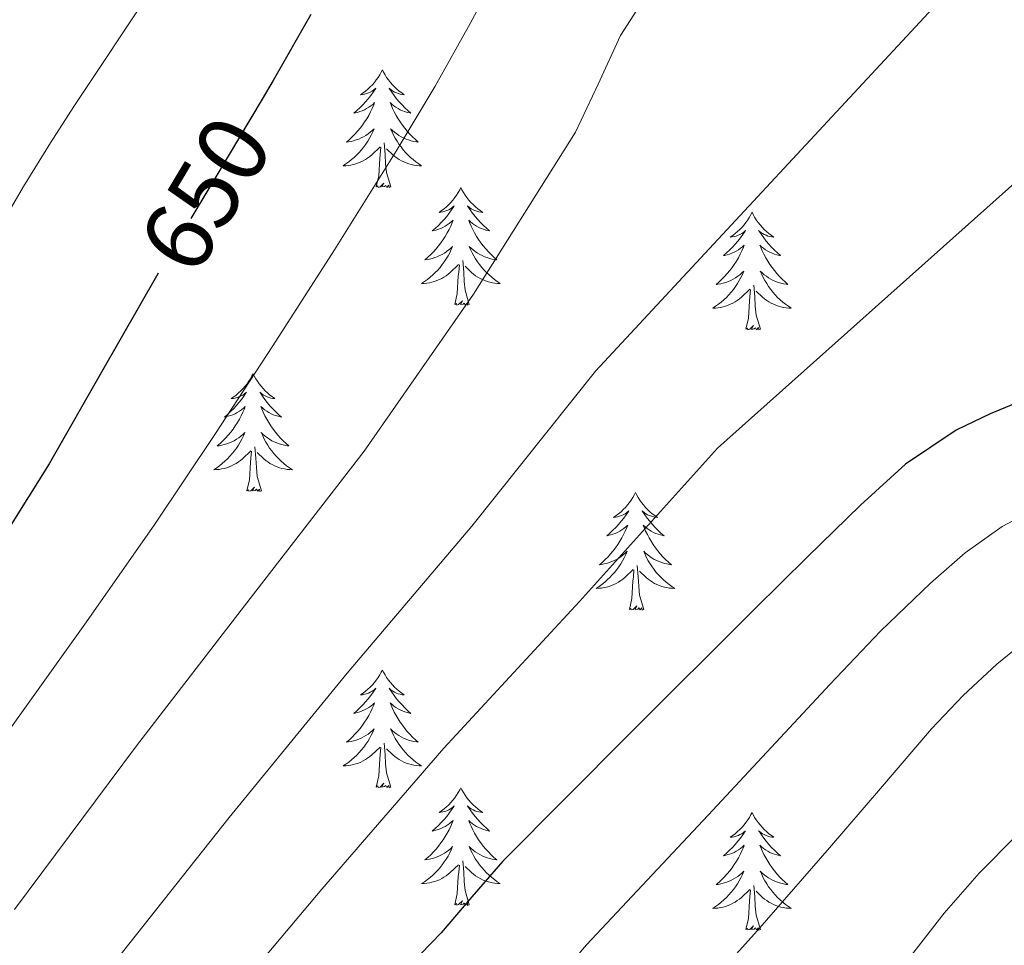
# Model space of a CAD drawing. Extents: x 582286 to 586783, y 770385 to 773410.
# Drawn here: x 583343 to 583443, y 772213 to 772306 of the extents above; entities that cross this region are included whole.
import ezdxf
from ezdxf.enums import TextEntityAlignment as Align

# ---------------------------------------------------------------- set-up
doc = ezdxf.new("R2010")
doc.units = 0
doc.header["$MEASUREMENT"] = 0
doc.linetypes.add('DGN Style 5', pattern=[32.861647, 14.083563, -18.778084])
for name, color, linetype in [('Nivel 22', 7, 'Continuous'), ('Nivel 36', 7, 'Continuous'), ('Nivel 4', 7, 'Continuous'), ('Nivel 41', 7, 'Continuous'), ('Nivel 5', 7, 'Continuous'), ('Nivel 61', 7, 'Continuous')]:
    doc.layers.add(name, color=color, linetype=linetype)
doc.styles.add('Style-ariali', font='ariali.shx', dxfattribs={"bigfont": 'arialibig.shx'})

msp = doc.modelspace()

# ---------------------------------------------------------------- linework, layer by layer
at = {"layer": 'Nivel 22', "color": 25, "linetype": 'DGN Style 5', "lineweight": 30, "elevation": 650, "flags": 128}
msp.add_lwpolyline([(583367.418, 772298.269), (583362.62, 772290.23), (583356.879, 772280.615)], dxfattribs=at)
at = {"layer": 'Nivel 36', "color": 92, "linetype": 'Continuous', "lineweight": 0, "flags": 128}
for points in [[(583379.612, 772301.223), (583379.501, 772301.004), (583379.346, 772300.729), (583379.178, 772300.463), (583378.996, 772300.206), (583378.802, 772299.958), (583378.595, 772299.72), (583378.376, 772299.494), (583378.146, 772299.278), (583377.906, 772299.075), (583377.655, 772298.884), (583377.395, 772298.706), (583377.594, 772298.729), (583377.797, 772298.767), (583377.996, 772298.822), (583378.191, 772298.891), (583378.38, 772298.976), (583378.561, 772299.075), (583378.735, 772299.187), (583378.94, 772299.378), (583378.899, 772299.313), (583378.669, 772298.968), (583378.426, 772298.632), (583378.17, 772298.306), (583377.902, 772297.99), (583377.622, 772297.685), (583377.33, 772297.391), (583377.027, 772297.108), (583376.714, 772296.837), (583376.838, 772296.86), (583377.084, 772296.918), (583377.326, 772296.991), (583377.562, 772297.079), (583377.793, 772297.182), (583378.016, 772297.3), (583378.232, 772297.431), (583378.439, 772297.576), (583378.636, 772297.733), (583378.823, 772297.903), (583378.735, 772297.681), (583378.579, 772297.32), (583378.408, 772296.966), (583378.223, 772296.619), (583378.023, 772296.279), (583377.811, 772295.948), (583377.584, 772295.626), (583377.345, 772295.314), (583377.094, 772295.011), (583376.83, 772294.719), (583376.555, 772294.438), (583376.268, 772294.168), (583375.971, 772293.91), (583376.167, 772293.935), (583376.434, 772293.982), (583376.697, 772294.045), (583376.956, 772294.124), (583377.211, 772294.218), (583377.459, 772294.326), (583377.7, 772294.449), (583377.934, 772294.587), (583378.159, 772294.737), (583378.375, 772294.901), (583378.581, 772295.077), (583378.776, 772295.265), (583378.635, 772294.938), (583378.48, 772294.617), (583378.311, 772294.303), (583378.128, 772293.998), (583377.931, 772293.701), (583377.721, 772293.413), (583377.498, 772293.135), (583377.263, 772292.867), (583377.017, 772292.609), (583376.759, 772292.364), (583376.49, 772292.13), (583376.211, 772291.908), (583375.922, 772291.699), (583375.632, 772291.508), (583375.897, 772291.517), (583376.16, 772291.542), (583376.422, 772291.583), (583376.681, 772291.64), (583376.936, 772291.712), (583377.186, 772291.799), (583377.43, 772291.902), (583377.668, 772292.018), (583377.898, 772292.149), (583378.12, 772292.294), (583378.333, 772292.452), (583378.536, 772292.622), (583379.384, 772293.421)], [(583379.612, 772301.223), (583379.723, 772301.004), (583379.878, 772300.729), (583380.046, 772300.463), (583380.228, 772300.206), (583380.422, 772299.958), (583380.629, 772299.72), (583380.848, 772299.494), (583381.078, 772299.278), (583381.318, 772299.075), (583381.569, 772298.884), (583381.829, 772298.706), (583381.63, 772298.729), (583381.427, 772298.767), (583381.228, 772298.822), (583381.033, 772298.891), (583380.844, 772298.976), (583380.663, 772299.075), (583380.489, 772299.187), (583380.284, 772299.378), (583380.325, 772299.313), (583380.555, 772298.968), (583380.798, 772298.632), (583381.054, 772298.306), (583381.322, 772297.99), (583381.602, 772297.685), (583381.894, 772297.391), (583382.197, 772297.108), (583382.51, 772296.837), (583382.386, 772296.86), (583382.14, 772296.918), (583381.898, 772296.991), (583381.662, 772297.079), (583381.431, 772297.182), (583381.208, 772297.3), (583380.992, 772297.431), (583380.785, 772297.576), (583380.588, 772297.733), (583380.401, 772297.903), (583380.489, 772297.681), (583380.645, 772297.32), (583380.816, 772296.966), (583381.001, 772296.619), (583381.201, 772296.279), (583381.413, 772295.948), (583381.64, 772295.626), (583381.879, 772295.314), (583382.13, 772295.011), (583382.394, 772294.719), (583382.669, 772294.438), (583382.956, 772294.168), (583383.253, 772293.91), (583383.057, 772293.935), (583382.79, 772293.982), (583382.527, 772294.045), (583382.268, 772294.124), (583382.013, 772294.218), (583381.765, 772294.326), (583381.524, 772294.449), (583381.29, 772294.587), (583381.065, 772294.737), (583380.849, 772294.901), (583380.643, 772295.077), (583380.448, 772295.265), (583380.589, 772294.938), (583380.744, 772294.617), (583380.913, 772294.303), (583381.096, 772293.998), (583381.293, 772293.701), (583381.503, 772293.413), (583381.726, 772293.135), (583381.961, 772292.867), (583382.207, 772292.609), (583382.465, 772292.364), (583382.734, 772292.13), (583383.013, 772291.908), (583383.302, 772291.699), (583383.592, 772291.508), (583383.327, 772291.517), (583383.064, 772291.542), (583382.802, 772291.583), (583382.543, 772291.64), (583382.288, 772291.712), (583382.038, 772291.799), (583381.794, 772291.902), (583381.556, 772292.018), (583381.326, 772292.149), (583381.104, 772292.294), (583380.891, 772292.452), (583380.688, 772292.622), (583380.03, 772293.242)], [(583378.993, 772289.372), (583379.238, 772290.49), (583379.351, 772292.232), (583379.399, 772292.665), (583379.462, 772293.388)], [(583380.463, 772289.372), (583380.034, 772290.812), (583379.943, 772291.716), (583379.897, 772292.665), (583379.795, 772293.829)], [(583380.463, 772289.372), (583380.289, 772289.304), (583380.27, 772289.543), (583380.08, 772289.321), (583379.959, 772289.524), (583379.838, 772289.416), (583379.568, 772289.362), (583379.764, 772289.755), (583379.379, 772289.375), (583379.191, 772289.321), (583379.15, 772289.483), (583378.993, 772289.372)], [(583387.572, 772289.304), (583387.461, 772289.085), (583387.306, 772288.81), (583387.138, 772288.544), (583386.956, 772288.287), (583386.762, 772288.039), (583386.555, 772287.801), (583386.336, 772287.575), (583386.106, 772287.359), (583385.866, 772287.156), (583385.615, 772286.965), (583385.355, 772286.787), (583385.554, 772286.81), (583385.757, 772286.848), (583385.956, 772286.903), (583386.151, 772286.972), (583386.34, 772287.057), (583386.521, 772287.156), (583386.695, 772287.268), (583386.9, 772287.459), (583386.859, 772287.394), (583386.629, 772287.049), (583386.386, 772286.713), (583386.13, 772286.387), (583385.862, 772286.071), (583385.582, 772285.766), (583385.29, 772285.472), (583384.987, 772285.189), (583384.674, 772284.918), (583384.798, 772284.941), (583385.044, 772284.999), (583385.286, 772285.072), (583385.522, 772285.16), (583385.753, 772285.263), (583385.976, 772285.381), (583386.192, 772285.512), (583386.399, 772285.657), (583386.596, 772285.814), (583386.783, 772285.984), (583386.695, 772285.762), (583386.539, 772285.401), (583386.368, 772285.047), (583386.183, 772284.7), (583385.983, 772284.36), (583385.771, 772284.029), (583385.544, 772283.707), (583385.305, 772283.395), (583385.054, 772283.092), (583384.79, 772282.8), (583384.515, 772282.519), (583384.228, 772282.249), (583383.931, 772281.991), (583384.127, 772282.016), (583384.394, 772282.063), (583384.657, 772282.126), (583384.916, 772282.205), (583385.171, 772282.299), (583385.419, 772282.407), (583385.66, 772282.53), (583385.894, 772282.668), (583386.119, 772282.818), (583386.335, 772282.982), (583386.541, 772283.158), (583386.736, 772283.346), (583386.595, 772283.019), (583386.44, 772282.698), (583386.271, 772282.384), (583386.088, 772282.079), (583385.891, 772281.782), (583385.681, 772281.494), (583385.458, 772281.216), (583385.223, 772280.948), (583384.977, 772280.69), (583384.719, 772280.445), (583384.45, 772280.211), (583384.171, 772279.989), (583383.882, 772279.78), (583383.592, 772279.589), (583383.857, 772279.598), (583384.12, 772279.623), (583384.382, 772279.664), (583384.641, 772279.721), (583384.896, 772279.793), (583385.146, 772279.88), (583385.39, 772279.983), (583385.628, 772280.099), (583385.858, 772280.23), (583386.08, 772280.375), (583386.293, 772280.533), (583386.496, 772280.703), (583387.344, 772281.502)], [(583387.572, 772289.304), (583387.683, 772289.085), (583387.838, 772288.81), (583388.006, 772288.544), (583388.188, 772288.287), (583388.382, 772288.039), (583388.589, 772287.801), (583388.808, 772287.575), (583389.038, 772287.359), (583389.278, 772287.156), (583389.529, 772286.965), (583389.789, 772286.787), (583389.59, 772286.81), (583389.387, 772286.848), (583389.188, 772286.903), (583388.993, 772286.972), (583388.804, 772287.057), (583388.623, 772287.156), (583388.449, 772287.268), (583388.244, 772287.459), (583388.285, 772287.394), (583388.515, 772287.049), (583388.758, 772286.713), (583389.014, 772286.387), (583389.282, 772286.071), (583389.562, 772285.766), (583389.854, 772285.472), (583390.157, 772285.189), (583390.47, 772284.918), (583390.346, 772284.941), (583390.1, 772284.999), (583389.858, 772285.072), (583389.622, 772285.16), (583389.391, 772285.263), (583389.168, 772285.381), (583388.952, 772285.512), (583388.745, 772285.657), (583388.548, 772285.814), (583388.361, 772285.984), (583388.449, 772285.762), (583388.605, 772285.401), (583388.776, 772285.047), (583388.961, 772284.7), (583389.161, 772284.36), (583389.373, 772284.029), (583389.6, 772283.707), (583389.839, 772283.395), (583390.09, 772283.092), (583390.354, 772282.8), (583390.629, 772282.519), (583390.916, 772282.249), (583391.213, 772281.991), (583391.017, 772282.016), (583390.75, 772282.063), (583390.487, 772282.126), (583390.228, 772282.205), (583389.973, 772282.299), (583389.725, 772282.407), (583389.484, 772282.53), (583389.25, 772282.668), (583389.025, 772282.818), (583388.809, 772282.982), (583388.603, 772283.158), (583388.408, 772283.346), (583388.549, 772283.019), (583388.704, 772282.698), (583388.873, 772282.384), (583389.056, 772282.079), (583389.253, 772281.782), (583389.463, 772281.494), (583389.686, 772281.216), (583389.921, 772280.948), (583390.167, 772280.69), (583390.425, 772280.445), (583390.694, 772280.211), (583390.973, 772279.989), (583391.262, 772279.78), (583391.552, 772279.589), (583391.287, 772279.598), (583391.024, 772279.623), (583390.762, 772279.664), (583390.503, 772279.721), (583390.248, 772279.793), (583389.998, 772279.88), (583389.754, 772279.983), (583389.516, 772280.099), (583389.286, 772280.23), (583389.064, 772280.375), (583388.851, 772280.533), (583388.648, 772280.703), (583387.99, 772281.323)], [(583417.087, 772286.796), (583416.976, 772286.577), (583416.821, 772286.302), (583416.653, 772286.036), (583416.471, 772285.779), (583416.277, 772285.531), (583416.07, 772285.293), (583415.851, 772285.067), (583415.621, 772284.851), (583415.381, 772284.648), (583415.13, 772284.457), (583414.87, 772284.279), (583415.069, 772284.302), (583415.272, 772284.34), (583415.471, 772284.395), (583415.666, 772284.464), (583415.855, 772284.549), (583416.036, 772284.648), (583416.21, 772284.76), (583416.415, 772284.951), (583416.374, 772284.886), (583416.144, 772284.541), (583415.901, 772284.205), (583415.645, 772283.879), (583415.377, 772283.563), (583415.097, 772283.258), (583414.805, 772282.964), (583414.502, 772282.681), (583414.189, 772282.41), (583414.313, 772282.433), (583414.559, 772282.491), (583414.801, 772282.564), (583415.037, 772282.652), (583415.268, 772282.755), (583415.491, 772282.873), (583415.707, 772283.004), (583415.914, 772283.149), (583416.111, 772283.306), (583416.298, 772283.476), (583416.21, 772283.254), (583416.054, 772282.893), (583415.883, 772282.539), (583415.698, 772282.192), (583415.498, 772281.852), (583415.286, 772281.521), (583415.059, 772281.199), (583414.82, 772280.887), (583414.569, 772280.584), (583414.305, 772280.292), (583414.03, 772280.011), (583413.743, 772279.741), (583413.446, 772279.483), (583413.642, 772279.508), (583413.909, 772279.555), (583414.172, 772279.618), (583414.431, 772279.697), (583414.686, 772279.791), (583414.934, 772279.899), (583415.175, 772280.022), (583415.409, 772280.16), (583415.634, 772280.31), (583415.85, 772280.474), (583416.056, 772280.65), (583416.251, 772280.838), (583416.11, 772280.511), (583415.955, 772280.19), (583415.786, 772279.876), (583415.603, 772279.571), (583415.406, 772279.274), (583415.196, 772278.986), (583414.973, 772278.708), (583414.738, 772278.44), (583414.492, 772278.182), (583414.234, 772277.937), (583413.965, 772277.703), (583413.686, 772277.481), (583413.397, 772277.272), (583413.107, 772277.081), (583413.372, 772277.09), (583413.635, 772277.115), (583413.897, 772277.156), (583414.156, 772277.213), (583414.411, 772277.285), (583414.661, 772277.372), (583414.905, 772277.475), (583415.143, 772277.591), (583415.373, 772277.722), (583415.595, 772277.867), (583415.808, 772278.025), (583416.011, 772278.195), (583416.859, 772278.994)], [(583417.087, 772286.796), (583417.198, 772286.577), (583417.353, 772286.302), (583417.521, 772286.036), (583417.703, 772285.779), (583417.897, 772285.531), (583418.104, 772285.293), (583418.323, 772285.067), (583418.553, 772284.851), (583418.793, 772284.648), (583419.044, 772284.457), (583419.304, 772284.279), (583419.105, 772284.302), (583418.902, 772284.34), (583418.703, 772284.395), (583418.508, 772284.464), (583418.319, 772284.549), (583418.138, 772284.648), (583417.964, 772284.76), (583417.759, 772284.951), (583417.8, 772284.886), (583418.03, 772284.541), (583418.273, 772284.205), (583418.529, 772283.879), (583418.797, 772283.563), (583419.077, 772283.258), (583419.369, 772282.964), (583419.672, 772282.681), (583419.985, 772282.41), (583419.861, 772282.433), (583419.615, 772282.491), (583419.373, 772282.564), (583419.137, 772282.652), (583418.906, 772282.755), (583418.683, 772282.873), (583418.467, 772283.004), (583418.26, 772283.149), (583418.063, 772283.306), (583417.876, 772283.476), (583417.964, 772283.254), (583418.12, 772282.893), (583418.291, 772282.539), (583418.476, 772282.192), (583418.676, 772281.852), (583418.888, 772281.521), (583419.115, 772281.199), (583419.354, 772280.887), (583419.605, 772280.584), (583419.869, 772280.292), (583420.144, 772280.011), (583420.431, 772279.741), (583420.728, 772279.483), (583420.532, 772279.508), (583420.265, 772279.555), (583420.002, 772279.618), (583419.743, 772279.697), (583419.488, 772279.791), (583419.24, 772279.899), (583418.999, 772280.022), (583418.765, 772280.16), (583418.54, 772280.31), (583418.324, 772280.474), (583418.118, 772280.65), (583417.923, 772280.838), (583418.064, 772280.511), (583418.219, 772280.19), (583418.388, 772279.876), (583418.571, 772279.571), (583418.768, 772279.274), (583418.978, 772278.986), (583419.201, 772278.708), (583419.436, 772278.44), (583419.682, 772278.182), (583419.94, 772277.937), (583420.209, 772277.703), (583420.488, 772277.481), (583420.777, 772277.272), (583421.067, 772277.081), (583420.802, 772277.09), (583420.539, 772277.115), (583420.277, 772277.156), (583420.018, 772277.213), (583419.763, 772277.285), (583419.513, 772277.372), (583419.269, 772277.475), (583419.031, 772277.591), (583418.801, 772277.722), (583418.579, 772277.867), (583418.366, 772278.025), (583418.163, 772278.195), (583417.505, 772278.815)], [(583386.953, 772277.453), (583387.198, 772278.571), (583387.311, 772280.313), (583387.359, 772280.746), (583387.422, 772281.469)], [(583388.423, 772277.453), (583387.994, 772278.893), (583387.903, 772279.797), (583387.857, 772280.746), (583387.755, 772281.91)], [(583417.938, 772274.945), (583417.509, 772276.385), (583417.418, 772277.289), (583417.372, 772278.238), (583417.27, 772279.402)], [(583416.468, 772274.945), (583416.713, 772276.063), (583416.826, 772277.805), (583416.874, 772278.238), (583416.937, 772278.961)], [(583388.423, 772277.453), (583388.249, 772277.385), (583388.23, 772277.624), (583388.04, 772277.402), (583387.919, 772277.605), (583387.798, 772277.497), (583387.528, 772277.443), (583387.724, 772277.836), (583387.339, 772277.456), (583387.151, 772277.402), (583387.11, 772277.564), (583386.953, 772277.453)], [(583417.938, 772274.945), (583417.764, 772274.877), (583417.745, 772275.116), (583417.555, 772274.894), (583417.434, 772275.097), (583417.313, 772274.989), (583417.043, 772274.935), (583417.239, 772275.328), (583416.854, 772274.948), (583416.666, 772274.894), (583416.625, 772275.056), (583416.468, 772274.945)], [(583366.504, 772270.436), (583366.393, 772270.217), (583366.238, 772269.942), (583366.07, 772269.676), (583365.888, 772269.419), (583365.694, 772269.171), (583365.487, 772268.933), (583365.268, 772268.707), (583365.038, 772268.491), (583364.798, 772268.288), (583364.547, 772268.097), (583364.287, 772267.919), (583364.486, 772267.942), (583364.689, 772267.98), (583364.888, 772268.035), (583365.083, 772268.104), (583365.272, 772268.189), (583365.453, 772268.288), (583365.627, 772268.4), (583365.832, 772268.591), (583365.791, 772268.526), (583365.561, 772268.181), (583365.318, 772267.845), (583365.062, 772267.519), (583364.794, 772267.203), (583364.514, 772266.898), (583364.222, 772266.604), (583363.919, 772266.321), (583363.606, 772266.05), (583363.73, 772266.073), (583363.976, 772266.131), (583364.218, 772266.204), (583364.454, 772266.292), (583364.685, 772266.395), (583364.908, 772266.513), (583365.124, 772266.644), (583365.331, 772266.789), (583365.528, 772266.946), (583365.715, 772267.116), (583365.627, 772266.894), (583365.471, 772266.533), (583365.3, 772266.179), (583365.115, 772265.832), (583364.915, 772265.492), (583364.703, 772265.161), (583364.476, 772264.839), (583364.237, 772264.527), (583363.986, 772264.224), (583363.722, 772263.932), (583363.447, 772263.651), (583363.16, 772263.381), (583362.863, 772263.123), (583363.059, 772263.148), (583363.326, 772263.195), (583363.589, 772263.258), (583363.848, 772263.337), (583364.103, 772263.431), (583364.351, 772263.539), (583364.592, 772263.662), (583364.826, 772263.8), (583365.051, 772263.95), (583365.267, 772264.114), (583365.473, 772264.29), (583365.668, 772264.478), (583365.527, 772264.151), (583365.372, 772263.83), (583365.203, 772263.516), (583365.02, 772263.211), (583364.823, 772262.914), (583364.613, 772262.626), (583364.39, 772262.348), (583364.155, 772262.08), (583363.909, 772261.822), (583363.651, 772261.577), (583363.382, 772261.343), (583363.103, 772261.121), (583362.814, 772260.912), (583362.524, 772260.721), (583362.789, 772260.73), (583363.052, 772260.755), (583363.314, 772260.796), (583363.573, 772260.853), (583363.828, 772260.925), (583364.078, 772261.012), (583364.322, 772261.115), (583364.56, 772261.231), (583364.79, 772261.362), (583365.012, 772261.507), (583365.225, 772261.665), (583365.428, 772261.835), (583366.276, 772262.634)], [(583366.504, 772270.436), (583366.615, 772270.217), (583366.77, 772269.942), (583366.938, 772269.676), (583367.12, 772269.419), (583367.314, 772269.171), (583367.521, 772268.933), (583367.74, 772268.707), (583367.97, 772268.491), (583368.21, 772268.288), (583368.461, 772268.097), (583368.721, 772267.919), (583368.522, 772267.942), (583368.319, 772267.98), (583368.12, 772268.035), (583367.925, 772268.104), (583367.736, 772268.189), (583367.555, 772268.288), (583367.381, 772268.4), (583367.176, 772268.591), (583367.217, 772268.526), (583367.447, 772268.181), (583367.69, 772267.845), (583367.946, 772267.519), (583368.214, 772267.203), (583368.494, 772266.898), (583368.786, 772266.604), (583369.089, 772266.321), (583369.402, 772266.05), (583369.278, 772266.073), (583369.032, 772266.131), (583368.79, 772266.204), (583368.554, 772266.292), (583368.323, 772266.395), (583368.1, 772266.513), (583367.884, 772266.644), (583367.677, 772266.789), (583367.48, 772266.946), (583367.293, 772267.116), (583367.381, 772266.894), (583367.537, 772266.533), (583367.708, 772266.179), (583367.893, 772265.832), (583368.093, 772265.492), (583368.305, 772265.161), (583368.532, 772264.839), (583368.771, 772264.527), (583369.022, 772264.224), (583369.286, 772263.932), (583369.561, 772263.651), (583369.848, 772263.381), (583370.145, 772263.123), (583369.949, 772263.148), (583369.682, 772263.195), (583369.419, 772263.258), (583369.16, 772263.337), (583368.905, 772263.431), (583368.657, 772263.539), (583368.416, 772263.662), (583368.182, 772263.8), (583367.957, 772263.95), (583367.741, 772264.114), (583367.535, 772264.29), (583367.34, 772264.478), (583367.481, 772264.151), (583367.636, 772263.83), (583367.805, 772263.516), (583367.988, 772263.211), (583368.185, 772262.914), (583368.395, 772262.626), (583368.618, 772262.348), (583368.853, 772262.08), (583369.099, 772261.822), (583369.357, 772261.577), (583369.626, 772261.343), (583369.905, 772261.121), (583370.194, 772260.912), (583370.484, 772260.721), (583370.219, 772260.73), (583369.956, 772260.755), (583369.694, 772260.796), (583369.435, 772260.853), (583369.18, 772260.925), (583368.93, 772261.012), (583368.686, 772261.115), (583368.448, 772261.231), (583368.218, 772261.362), (583367.996, 772261.507), (583367.783, 772261.665), (583367.58, 772261.835), (583366.922, 772262.455)], [(583365.885, 772258.585), (583366.13, 772259.703), (583366.243, 772261.445), (583366.291, 772261.878), (583366.354, 772262.601)], [(583367.355, 772258.585), (583366.926, 772260.025), (583366.835, 772260.929), (583366.789, 772261.878), (583366.687, 772263.042)], [(583367.355, 772258.585), (583367.181, 772258.517), (583367.162, 772258.756), (583366.972, 772258.534), (583366.851, 772258.737), (583366.73, 772258.629), (583366.46, 772258.575), (583366.656, 772258.968), (583366.271, 772258.588), (583366.083, 772258.534), (583366.042, 772258.696), (583365.885, 772258.585)], [(583405.27, 772258.411), (583405.159, 772258.192), (583405.004, 772257.917), (583404.836, 772257.651), (583404.654, 772257.394), (583404.46, 772257.146), (583404.253, 772256.908), (583404.034, 772256.682), (583403.804, 772256.466), (583403.564, 772256.263), (583403.313, 772256.072), (583403.053, 772255.894), (583403.252, 772255.917), (583403.455, 772255.955), (583403.654, 772256.01), (583403.849, 772256.079), (583404.038, 772256.164), (583404.219, 772256.263), (583404.393, 772256.375), (583404.598, 772256.566), (583404.557, 772256.501), (583404.327, 772256.156), (583404.084, 772255.82), (583403.828, 772255.494), (583403.56, 772255.178), (583403.28, 772254.873), (583402.988, 772254.579), (583402.685, 772254.296), (583402.372, 772254.025), (583402.496, 772254.048), (583402.742, 772254.106), (583402.984, 772254.179), (583403.22, 772254.267), (583403.451, 772254.37), (583403.674, 772254.488), (583403.89, 772254.619), (583404.097, 772254.764), (583404.294, 772254.921), (583404.481, 772255.091), (583404.393, 772254.869), (583404.237, 772254.508), (583404.066, 772254.154), (583403.881, 772253.807), (583403.681, 772253.467), (583403.469, 772253.136), (583403.242, 772252.814), (583403.003, 772252.502), (583402.752, 772252.199), (583402.488, 772251.907), (583402.213, 772251.626), (583401.926, 772251.356), (583401.629, 772251.098), (583401.825, 772251.123), (583402.092, 772251.17), (583402.355, 772251.233), (583402.614, 772251.312), (583402.869, 772251.406), (583403.117, 772251.514), (583403.358, 772251.637), (583403.592, 772251.775), (583403.817, 772251.925), (583404.033, 772252.089), (583404.239, 772252.265), (583404.434, 772252.453), (583404.293, 772252.126), (583404.138, 772251.805), (583403.969, 772251.491), (583403.786, 772251.186), (583403.589, 772250.889), (583403.379, 772250.601), (583403.156, 772250.323), (583402.921, 772250.055), (583402.675, 772249.797), (583402.417, 772249.552), (583402.148, 772249.318), (583401.869, 772249.096), (583401.58, 772248.887), (583401.29, 772248.696), (583401.555, 772248.705), (583401.818, 772248.73), (583402.08, 772248.771), (583402.339, 772248.828), (583402.594, 772248.9), (583402.844, 772248.987), (583403.088, 772249.09), (583403.326, 772249.206), (583403.556, 772249.337), (583403.778, 772249.482), (583403.991, 772249.64), (583404.194, 772249.81), (583405.042, 772250.609)], [(583405.27, 772258.411), (583405.381, 772258.192), (583405.536, 772257.917), (583405.704, 772257.651), (583405.886, 772257.394), (583406.08, 772257.146), (583406.287, 772256.908), (583406.506, 772256.682), (583406.736, 772256.466), (583406.976, 772256.263), (583407.227, 772256.072), (583407.487, 772255.894), (583407.288, 772255.917), (583407.085, 772255.955), (583406.886, 772256.01), (583406.691, 772256.079), (583406.502, 772256.164), (583406.321, 772256.263), (583406.147, 772256.375), (583405.942, 772256.566), (583405.983, 772256.501), (583406.213, 772256.156), (583406.456, 772255.82), (583406.712, 772255.494), (583406.98, 772255.178), (583407.26, 772254.873), (583407.552, 772254.579), (583407.855, 772254.296), (583408.168, 772254.025), (583408.044, 772254.048), (583407.798, 772254.106), (583407.556, 772254.179), (583407.32, 772254.267), (583407.089, 772254.37), (583406.866, 772254.488), (583406.65, 772254.619), (583406.443, 772254.764), (583406.246, 772254.921), (583406.059, 772255.091), (583406.147, 772254.869), (583406.303, 772254.508), (583406.474, 772254.154), (583406.659, 772253.807), (583406.859, 772253.467), (583407.071, 772253.136), (583407.298, 772252.814), (583407.537, 772252.502), (583407.788, 772252.199), (583408.052, 772251.907), (583408.327, 772251.626), (583408.614, 772251.356), (583408.911, 772251.098), (583408.715, 772251.123), (583408.448, 772251.17), (583408.185, 772251.233), (583407.926, 772251.312), (583407.671, 772251.406), (583407.423, 772251.514), (583407.182, 772251.637), (583406.948, 772251.775), (583406.723, 772251.925), (583406.507, 772252.089), (583406.301, 772252.265), (583406.106, 772252.453), (583406.247, 772252.126), (583406.402, 772251.805), (583406.571, 772251.491), (583406.754, 772251.186), (583406.951, 772250.889), (583407.161, 772250.601), (583407.384, 772250.323), (583407.619, 772250.055), (583407.865, 772249.797), (583408.123, 772249.552), (583408.392, 772249.318), (583408.671, 772249.096), (583408.96, 772248.887), (583409.25, 772248.696), (583408.985, 772248.705), (583408.722, 772248.73), (583408.46, 772248.771), (583408.201, 772248.828), (583407.946, 772248.9), (583407.696, 772248.987), (583407.452, 772249.09), (583407.214, 772249.206), (583406.984, 772249.337), (583406.762, 772249.482), (583406.549, 772249.64), (583406.346, 772249.81), (583405.688, 772250.43)], [(583404.651, 772246.56), (583404.896, 772247.678), (583405.009, 772249.42), (583405.057, 772249.853), (583405.12, 772250.576)], [(583406.121, 772246.56), (583405.692, 772248), (583405.601, 772248.904), (583405.555, 772249.853), (583405.453, 772251.017)], [(583406.121, 772246.56), (583405.947, 772246.492), (583405.928, 772246.731), (583405.738, 772246.509), (583405.617, 772246.712), (583405.496, 772246.604), (583405.226, 772246.55), (583405.422, 772246.943), (583405.037, 772246.563), (583404.849, 772246.509), (583404.808, 772246.671), (583404.651, 772246.56)], [(583379.612, 772240.425), (583379.501, 772240.206), (583379.346, 772239.931), (583379.178, 772239.665), (583378.996, 772239.408), (583378.802, 772239.16), (583378.595, 772238.922), (583378.376, 772238.696), (583378.146, 772238.48), (583377.906, 772238.277), (583377.655, 772238.086), (583377.395, 772237.908), (583377.594, 772237.931), (583377.797, 772237.969), (583377.996, 772238.024), (583378.191, 772238.093), (583378.38, 772238.178), (583378.561, 772238.277), (583378.735, 772238.389), (583378.94, 772238.58), (583378.899, 772238.515), (583378.669, 772238.17), (583378.426, 772237.834), (583378.17, 772237.508), (583377.902, 772237.192), (583377.622, 772236.887), (583377.33, 772236.593), (583377.027, 772236.31), (583376.714, 772236.039), (583376.838, 772236.062), (583377.084, 772236.12), (583377.326, 772236.193), (583377.562, 772236.281), (583377.793, 772236.384), (583378.016, 772236.502), (583378.232, 772236.633), (583378.439, 772236.778), (583378.636, 772236.935), (583378.823, 772237.105), (583378.735, 772236.883), (583378.579, 772236.522), (583378.408, 772236.168), (583378.223, 772235.821), (583378.023, 772235.481), (583377.811, 772235.15), (583377.584, 772234.828), (583377.345, 772234.516), (583377.094, 772234.213), (583376.83, 772233.921), (583376.555, 772233.64), (583376.268, 772233.37), (583375.971, 772233.112), (583376.167, 772233.137), (583376.434, 772233.184), (583376.697, 772233.247), (583376.956, 772233.326), (583377.211, 772233.42), (583377.459, 772233.528), (583377.7, 772233.651), (583377.934, 772233.789), (583378.159, 772233.939), (583378.375, 772234.103), (583378.581, 772234.279), (583378.776, 772234.467), (583378.635, 772234.14), (583378.48, 772233.819), (583378.311, 772233.505), (583378.128, 772233.2), (583377.931, 772232.903), (583377.721, 772232.615), (583377.498, 772232.337), (583377.263, 772232.069), (583377.017, 772231.811), (583376.759, 772231.566), (583376.49, 772231.332), (583376.211, 772231.11), (583375.922, 772230.901), (583375.632, 772230.71), (583375.897, 772230.719), (583376.16, 772230.744), (583376.422, 772230.785), (583376.681, 772230.842), (583376.936, 772230.914), (583377.186, 772231.001), (583377.43, 772231.104), (583377.668, 772231.22), (583377.898, 772231.351), (583378.12, 772231.496), (583378.333, 772231.654), (583378.536, 772231.824), (583379.384, 772232.623)], [(583379.612, 772240.425), (583379.723, 772240.206), (583379.878, 772239.931), (583380.046, 772239.665), (583380.228, 772239.408), (583380.422, 772239.16), (583380.629, 772238.922), (583380.848, 772238.696), (583381.078, 772238.48), (583381.318, 772238.277), (583381.569, 772238.086), (583381.829, 772237.908), (583381.63, 772237.931), (583381.427, 772237.969), (583381.228, 772238.024), (583381.033, 772238.093), (583380.844, 772238.178), (583380.663, 772238.277), (583380.489, 772238.389), (583380.284, 772238.58), (583380.325, 772238.515), (583380.555, 772238.17), (583380.798, 772237.834), (583381.054, 772237.508), (583381.322, 772237.192), (583381.602, 772236.887), (583381.894, 772236.593), (583382.197, 772236.31), (583382.51, 772236.039), (583382.386, 772236.062), (583382.14, 772236.12), (583381.898, 772236.193), (583381.662, 772236.281), (583381.431, 772236.384), (583381.208, 772236.502), (583380.992, 772236.633), (583380.785, 772236.778), (583380.588, 772236.935), (583380.401, 772237.105), (583380.489, 772236.883), (583380.645, 772236.522), (583380.816, 772236.168), (583381.001, 772235.821), (583381.201, 772235.481), (583381.413, 772235.15), (583381.64, 772234.828), (583381.879, 772234.516), (583382.13, 772234.213), (583382.394, 772233.921), (583382.669, 772233.64), (583382.956, 772233.37), (583383.253, 772233.112), (583383.057, 772233.137), (583382.79, 772233.184), (583382.527, 772233.247), (583382.268, 772233.326), (583382.013, 772233.42), (583381.765, 772233.528), (583381.524, 772233.651), (583381.29, 772233.789), (583381.065, 772233.939), (583380.849, 772234.103), (583380.643, 772234.279), (583380.448, 772234.467), (583380.589, 772234.14), (583380.744, 772233.819), (583380.913, 772233.505), (583381.096, 772233.2), (583381.293, 772232.903), (583381.503, 772232.615), (583381.726, 772232.337), (583381.961, 772232.069), (583382.207, 772231.811), (583382.465, 772231.566), (583382.734, 772231.332), (583383.013, 772231.11), (583383.302, 772230.901), (583383.592, 772230.71), (583383.327, 772230.719), (583383.064, 772230.744), (583382.802, 772230.785), (583382.543, 772230.842), (583382.288, 772230.914), (583382.038, 772231.001), (583381.794, 772231.104), (583381.556, 772231.22), (583381.326, 772231.351), (583381.104, 772231.496), (583380.891, 772231.654), (583380.688, 772231.824), (583380.03, 772232.444)], [(583378.993, 772228.574), (583379.238, 772229.692), (583379.351, 772231.434), (583379.399, 772231.867), (583379.462, 772232.59)], [(583380.463, 772228.574), (583380.034, 772230.014), (583379.943, 772230.918), (583379.897, 772231.867), (583379.795, 772233.031)], [(583380.463, 772228.574), (583380.289, 772228.506), (583380.27, 772228.745), (583380.08, 772228.523), (583379.959, 772228.726), (583379.838, 772228.618), (583379.568, 772228.564), (583379.764, 772228.957), (583379.379, 772228.577), (583379.191, 772228.523), (583379.15, 772228.685), (583378.993, 772228.574)], [(583387.572, 772228.506), (583387.461, 772228.287), (583387.306, 772228.012), (583387.138, 772227.746), (583386.956, 772227.489), (583386.762, 772227.241), (583386.555, 772227.003), (583386.336, 772226.777), (583386.106, 772226.561), (583385.866, 772226.358), (583385.615, 772226.167), (583385.355, 772225.989), (583385.554, 772226.012), (583385.757, 772226.05), (583385.956, 772226.105), (583386.151, 772226.174), (583386.34, 772226.259), (583386.521, 772226.358), (583386.695, 772226.47), (583386.9, 772226.661), (583386.859, 772226.596), (583386.629, 772226.251), (583386.386, 772225.915), (583386.13, 772225.589), (583385.862, 772225.273), (583385.582, 772224.968), (583385.29, 772224.674), (583384.987, 772224.391), (583384.674, 772224.12), (583384.798, 772224.143), (583385.044, 772224.201), (583385.286, 772224.274), (583385.522, 772224.362), (583385.753, 772224.465), (583385.976, 772224.583), (583386.192, 772224.714), (583386.399, 772224.859), (583386.596, 772225.016), (583386.783, 772225.186), (583386.695, 772224.964), (583386.539, 772224.603), (583386.368, 772224.249), (583386.183, 772223.902), (583385.983, 772223.562), (583385.771, 772223.231), (583385.544, 772222.909), (583385.305, 772222.597), (583385.054, 772222.294), (583384.79, 772222.002), (583384.515, 772221.721), (583384.228, 772221.451), (583383.931, 772221.193), (583384.127, 772221.218), (583384.394, 772221.265), (583384.657, 772221.328), (583384.916, 772221.407), (583385.171, 772221.501), (583385.419, 772221.609), (583385.66, 772221.732), (583385.894, 772221.87), (583386.119, 772222.02), (583386.335, 772222.184), (583386.541, 772222.36), (583386.736, 772222.548), (583386.595, 772222.221), (583386.44, 772221.9), (583386.271, 772221.586), (583386.088, 772221.281), (583385.891, 772220.984), (583385.681, 772220.696), (583385.458, 772220.418), (583385.223, 772220.15), (583384.977, 772219.892), (583384.719, 772219.647), (583384.45, 772219.413), (583384.171, 772219.191), (583383.882, 772218.982), (583383.592, 772218.791), (583383.857, 772218.8), (583384.12, 772218.825), (583384.382, 772218.866), (583384.641, 772218.923), (583384.896, 772218.995), (583385.146, 772219.082), (583385.39, 772219.185), (583385.628, 772219.301), (583385.858, 772219.432), (583386.08, 772219.577), (583386.293, 772219.735), (583386.496, 772219.905), (583387.344, 772220.704)], [(583387.572, 772228.506), (583387.683, 772228.287), (583387.838, 772228.012), (583388.006, 772227.746), (583388.188, 772227.489), (583388.382, 772227.241), (583388.589, 772227.003), (583388.808, 772226.777), (583389.038, 772226.561), (583389.278, 772226.358), (583389.529, 772226.167), (583389.789, 772225.989), (583389.59, 772226.012), (583389.387, 772226.05), (583389.188, 772226.105), (583388.993, 772226.174), (583388.804, 772226.259), (583388.623, 772226.358), (583388.449, 772226.47), (583388.244, 772226.661), (583388.285, 772226.596), (583388.515, 772226.251), (583388.758, 772225.915), (583389.014, 772225.589), (583389.282, 772225.273), (583389.562, 772224.968), (583389.854, 772224.674), (583390.157, 772224.391), (583390.47, 772224.12), (583390.346, 772224.143), (583390.1, 772224.201), (583389.858, 772224.274), (583389.622, 772224.362), (583389.391, 772224.465), (583389.168, 772224.583), (583388.952, 772224.714), (583388.745, 772224.859), (583388.548, 772225.016), (583388.361, 772225.186), (583388.449, 772224.964), (583388.605, 772224.603), (583388.776, 772224.249), (583388.961, 772223.902), (583389.161, 772223.562), (583389.373, 772223.231), (583389.6, 772222.909), (583389.839, 772222.597), (583390.09, 772222.294), (583390.354, 772222.002), (583390.629, 772221.721), (583390.916, 772221.451), (583391.213, 772221.193), (583391.017, 772221.218), (583390.75, 772221.265), (583390.487, 772221.328), (583390.228, 772221.407), (583389.973, 772221.501), (583389.725, 772221.609), (583389.484, 772221.732), (583389.25, 772221.87), (583389.025, 772222.02), (583388.809, 772222.184), (583388.603, 772222.36), (583388.408, 772222.548), (583388.549, 772222.221), (583388.704, 772221.9), (583388.873, 772221.586), (583389.056, 772221.281), (583389.253, 772220.984), (583389.463, 772220.696), (583389.686, 772220.418), (583389.921, 772220.15), (583390.167, 772219.892), (583390.425, 772219.647), (583390.694, 772219.413), (583390.973, 772219.191), (583391.262, 772218.982), (583391.552, 772218.791), (583391.287, 772218.8), (583391.024, 772218.825), (583390.762, 772218.866), (583390.503, 772218.923), (583390.248, 772218.995), (583389.998, 772219.082), (583389.754, 772219.185), (583389.516, 772219.301), (583389.286, 772219.432), (583389.064, 772219.577), (583388.851, 772219.735), (583388.648, 772219.905), (583387.99, 772220.525)], [(583417.087, 772225.998), (583416.976, 772225.779), (583416.821, 772225.504), (583416.653, 772225.238), (583416.471, 772224.981), (583416.277, 772224.733), (583416.07, 772224.495), (583415.851, 772224.269), (583415.621, 772224.053), (583415.381, 772223.85), (583415.13, 772223.659), (583414.87, 772223.481), (583415.069, 772223.504), (583415.272, 772223.542), (583415.471, 772223.597), (583415.666, 772223.666), (583415.855, 772223.751), (583416.036, 772223.85), (583416.21, 772223.962), (583416.415, 772224.153), (583416.374, 772224.088), (583416.144, 772223.743), (583415.901, 772223.407), (583415.645, 772223.081), (583415.377, 772222.765), (583415.097, 772222.46), (583414.805, 772222.166), (583414.502, 772221.883), (583414.189, 772221.612), (583414.313, 772221.635), (583414.559, 772221.693), (583414.801, 772221.766), (583415.037, 772221.854), (583415.268, 772221.957), (583415.491, 772222.075), (583415.707, 772222.206), (583415.914, 772222.351), (583416.111, 772222.508), (583416.298, 772222.678), (583416.21, 772222.456), (583416.054, 772222.095), (583415.883, 772221.741), (583415.698, 772221.394), (583415.498, 772221.054), (583415.286, 772220.723), (583415.059, 772220.401), (583414.82, 772220.089), (583414.569, 772219.786), (583414.305, 772219.494), (583414.03, 772219.213), (583413.743, 772218.943), (583413.446, 772218.685), (583413.642, 772218.71), (583413.909, 772218.757), (583414.172, 772218.82), (583414.431, 772218.899), (583414.686, 772218.993), (583414.934, 772219.101), (583415.175, 772219.224), (583415.409, 772219.362), (583415.634, 772219.512), (583415.85, 772219.676), (583416.056, 772219.852), (583416.251, 772220.04), (583416.11, 772219.713), (583415.955, 772219.392), (583415.786, 772219.078), (583415.603, 772218.773), (583415.406, 772218.476), (583415.196, 772218.188), (583414.973, 772217.91), (583414.738, 772217.642), (583414.492, 772217.384), (583414.234, 772217.139), (583413.965, 772216.905), (583413.686, 772216.683), (583413.397, 772216.474), (583413.107, 772216.283), (583413.372, 772216.292), (583413.635, 772216.317), (583413.897, 772216.358), (583414.156, 772216.415), (583414.411, 772216.487), (583414.661, 772216.574), (583414.905, 772216.677), (583415.143, 772216.793), (583415.373, 772216.924), (583415.595, 772217.069), (583415.808, 772217.227), (583416.011, 772217.397), (583416.859, 772218.196)], [(583417.087, 772225.998), (583417.198, 772225.779), (583417.353, 772225.504), (583417.521, 772225.238), (583417.703, 772224.981), (583417.897, 772224.733), (583418.104, 772224.495), (583418.323, 772224.269), (583418.553, 772224.053), (583418.793, 772223.85), (583419.044, 772223.659), (583419.304, 772223.481), (583419.105, 772223.504), (583418.902, 772223.542), (583418.703, 772223.597), (583418.508, 772223.666), (583418.319, 772223.751), (583418.138, 772223.85), (583417.964, 772223.962), (583417.759, 772224.153), (583417.8, 772224.088), (583418.03, 772223.743), (583418.273, 772223.407), (583418.529, 772223.081), (583418.797, 772222.765), (583419.077, 772222.46), (583419.369, 772222.166), (583419.672, 772221.883), (583419.985, 772221.612), (583419.861, 772221.635), (583419.615, 772221.693), (583419.373, 772221.766), (583419.137, 772221.854), (583418.906, 772221.957), (583418.683, 772222.075), (583418.467, 772222.206), (583418.26, 772222.351), (583418.063, 772222.508), (583417.876, 772222.678), (583417.964, 772222.456), (583418.12, 772222.095), (583418.291, 772221.741), (583418.476, 772221.394), (583418.676, 772221.054), (583418.888, 772220.723), (583419.115, 772220.401), (583419.354, 772220.089), (583419.605, 772219.786), (583419.869, 772219.494), (583420.144, 772219.213), (583420.431, 772218.943), (583420.728, 772218.685), (583420.532, 772218.71), (583420.265, 772218.757), (583420.002, 772218.82), (583419.743, 772218.899), (583419.488, 772218.993), (583419.24, 772219.101), (583418.999, 772219.224), (583418.765, 772219.362), (583418.54, 772219.512), (583418.324, 772219.676), (583418.118, 772219.852), (583417.923, 772220.04), (583418.064, 772219.713), (583418.219, 772219.392), (583418.388, 772219.078), (583418.571, 772218.773), (583418.768, 772218.476), (583418.978, 772218.188), (583419.201, 772217.91), (583419.436, 772217.642), (583419.682, 772217.384), (583419.94, 772217.139), (583420.209, 772216.905), (583420.488, 772216.683), (583420.777, 772216.474), (583421.067, 772216.283), (583420.802, 772216.292), (583420.539, 772216.317), (583420.277, 772216.358), (583420.018, 772216.415), (583419.763, 772216.487), (583419.513, 772216.574), (583419.269, 772216.677), (583419.031, 772216.793), (583418.801, 772216.924), (583418.579, 772217.069), (583418.366, 772217.227), (583418.163, 772217.397), (583417.505, 772218.017)], [(583386.953, 772216.655), (583387.198, 772217.773), (583387.311, 772219.515), (583387.359, 772219.948), (583387.422, 772220.671)], [(583388.423, 772216.655), (583387.994, 772218.095), (583387.903, 772218.999), (583387.857, 772219.948), (583387.755, 772221.112)], [(583417.938, 772214.147), (583417.509, 772215.587), (583417.418, 772216.491), (583417.372, 772217.44), (583417.27, 772218.604)], [(583416.468, 772214.147), (583416.713, 772215.265), (583416.826, 772217.007), (583416.874, 772217.44), (583416.937, 772218.163)], [(583388.423, 772216.655), (583388.249, 772216.587), (583388.23, 772216.826), (583388.04, 772216.604), (583387.919, 772216.807), (583387.798, 772216.699), (583387.528, 772216.645), (583387.724, 772217.038), (583387.339, 772216.658), (583387.151, 772216.604), (583387.11, 772216.766), (583386.953, 772216.655)], [(583417.938, 772214.147), (583417.764, 772214.079), (583417.745, 772214.318), (583417.555, 772214.096), (583417.434, 772214.299), (583417.313, 772214.191), (583417.043, 772214.137), (583417.239, 772214.53), (583416.854, 772214.15), (583416.666, 772214.096), (583416.625, 772214.258), (583416.468, 772214.147)]]:
    msp.add_lwpolyline(points, dxfattribs=at)
at = {"layer": 'Nivel 4', "color": 25, "linetype": 'Continuous', "lineweight": 30, "flags": 128}
for points, elevation in [([(583372.369, 772306.822), (583368.531, 772300.134), (583367.418, 772298.269)], 650), ([(583356.879, 772280.615), (583356.707, 772280.326), (583351.256, 772270.828), (583345.827, 772261.318), (583339.692, 772251.542)], 650), ([(583444.739, 772267.83), (583441.221, 772266.375), (583437.779, 772264.726), (583432.658, 772261.271), (583428.067, 772257.142), (583422.712, 772251.888), (583417.379, 772246.614), (583404.559, 772233.874), (583391.811, 772221.062), (583388.676, 772217.46), (583385.587, 772213.814), (583382.47, 772210.58), (583379.347, 772207.35), (583375.666, 772203.403), (583372.099, 772199.35), (583370.31, 772197.104)], 675)]:
    msp.add_lwpolyline(points, dxfattribs=dict(at, elevation=elevation))
at = {"layer": 'Nivel 5', "color": 25, "linetype": 'Continuous', "lineweight": 0, "flags": 128}
for points, elevation in [([(583391.737, 772311.871), (583388.503, 772305.906), (583384.977, 772299.579), (583381.001, 772292.977), (583374.768, 772282.979), (583368.501, 772273.285), (583362.636, 772264.297), (583356.559, 772255.191), (583349.63, 772245.305), (583339.263, 772230.881)], 655), ([(583438.07, 772310.386), (583401.229, 772270.703), (583388.673, 772255)], 665), ([(583406.694, 772309.294), (583403.747, 772304.71), (583401.489, 772299.785), (583399.203, 772294.902), (583388.858, 772278.511), (583377.763, 772262.614), (583366.225, 772247.683), (583354.691, 772232.758), (583342.309, 772216.173)], 660), ([(583356.107, 772309.184), (583353.575, 772305.382), (583351.042, 772301.575), (583348.334, 772297.502), (583345.969, 772293.841), (583343.239, 772289.393), (583340.278, 772284.429)], 645), ([(583503.981, 772306.331), (583494.607, 772302.455), (583489.308, 772301.015), (583479.784, 772298.6), (583470.858, 772296.448), (583469.217, 772296.098), (583462.317, 772294.36), (583455.076, 772292.72), (583449.452, 772291.438), (583444.041, 772290.061), (583413.601, 772262.895), (583399.583, 772247.385), (583385.851, 772232.517), (583373.472, 772218.244), (583360.381, 772202.681), (583354.621, 772194.725), (583349.203, 772186.779), (583345.278, 772180.287), (583339.297, 772169.784)], 670), ([(583445.31, 772256.489), (583442.461, 772254.953), (583438.706, 772252.307), (583435.175, 772249.239), (583430.108, 772244.35), (583424.963, 772238.945), (583412.647, 772225.735), (583400.312, 772212.603), (583397.743, 772209.568), (583394.819, 772205.992), (583391.394, 772201.979), (583388.451, 772198.547), (583385.245, 772194.469), (583382.183, 772190.475), (583380.577, 772188.293), (583378.889, 772185.873), (583376.087, 772181.767), (583373.235, 772177.673), (583370.775, 772174.4), (583368.315, 772171.249), (583355.839, 772152.711), (583342.812, 772133.847)], 680), ([(583388.673, 772255), (583376.038, 772240.1), (583364.081, 772225.501), (583351.345, 772209.427), (583345.468, 772201.233), (583339.899, 772192.944)], 665), ([(583446.561, 772244.811), (583441.907, 772241.03), (583438.482, 772237.843), (583435.283, 772234.47), (583430.112, 772228.432), (583424.931, 772222.406), (583421.286, 772218.227), (583417.635, 772214.054)], 685), ([(583443.923, 772223.686), (583440.108, 772219.854), (583436.579, 772215.782), (583433.978, 772212.47), (583431.379, 772209.158), (583422.798, 772198.49), (583414.243, 772187.798), (583409.711, 772180.979), (583405.235, 772174.118), (583402.196, 772170.229), (583399.155, 772166.342), (583395.504, 772161.444), (583391.843, 772156.55), (583384.997, 772147.755), (583377.715, 772139.334), (583370.467, 772131.646), (583357.027, 772116.63), (583354.171, 772113.35), (583351.315, 772110.07), (583348.62, 772105.768), (583346.067, 772101.35), (583343.187, 772097.638), (583340.163, 772094.038)], 690), ([(583417.635, 772214.054), (583413.605, 772209.595), (583409.603, 772205.11), (583407.289, 772202.283), (583405.027, 772199.414), (583401.348, 772194.719), (583397.715, 772189.99), (583391.432, 772180.312), (583385.251, 772170.566), (583382.079, 772166.69), (583376.896, 772161.205), (583371.987, 772155.51), (583368.734, 772150.472), (583365.395, 772145.494), (583361.596, 772140.78), (583357.731, 772136.118), (583355.063, 772132.962), (583352.387, 772129.814), (583347.971, 772124.726), (583343.555, 772119.638), (583332.823, 772106.331)], 685)]:
    msp.add_lwpolyline(points, dxfattribs=dict(at, elevation=elevation))
at = {"layer": 'Nivel 61', "color": 19, "linetype": 'Continuous', "lineweight": 0}
msp.add_3dface([(583198.85, 770788.21), (586590.53, 770830.29), (586561.11, 773143.87), (583170.61, 773101.76)], dxfattribs=at)

# ---------------------------------------------------------------- texts
at = {"layer": 'Nivel 41', "color": 25, "linetype": 'Continuous', "lineweight": 0, "style": 'Style-ariali'}
msp.add_text('650', height=7, rotation=59.16147, dxfattribs=at).set_placement((583361.671, 772288.641, 650), align=Align.MIDDLE_CENTER)

doc.saveas('drawing.dxf')
